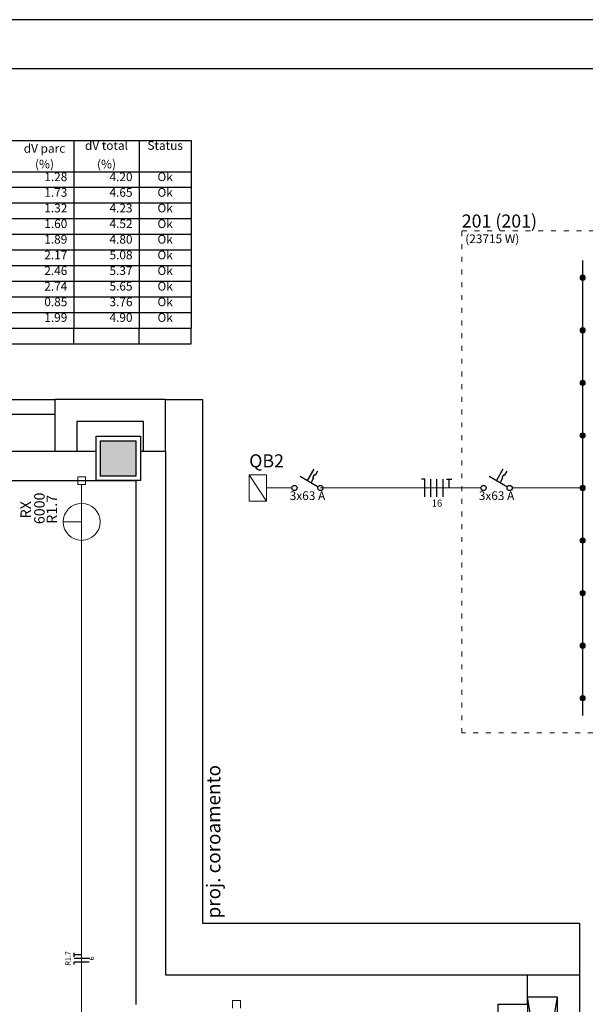
# Model space of a CAD drawing. Units: millimetres. Extents: x 0 to 150, y 0 to 60.
# Drawn here: x 100 to 111, y 40 to 60 of the extents above; entities that cross this region are included whole.
import ezdxf

# ---------------------------------------------------------------- set-up
doc = ezdxf.new("R2010")
doc.units = ezdxf.units.MM
doc.header["$MEASUREMENT"] = 0
doc.linetypes.add('DOT2', pattern=[3.175, 0, -3.175])
for name, color, linetype, lineweight in [('Arquitetura', 1, 'Continuous', 30), ('DI-Barramento', 6, 'Continuous', 30), ('DI-Disjuntor', 1, 'Continuous', 30), ('DI-Fios', 3, 'Continuous', 30), ('DI-Linhas do diagrama', 9, 'Continuous', 20), ('DI-Linhas do quadro', 1, 'Continuous', 30), ('DI-Pontilhado', 7, 'Continuous', 20), ('DI-Textos do diagrama', 7, 'Continuous', 20), ('DI-Textos do quadro', 7, 'Continuous', 20), ('DI-Título do diagrama', 3, 'Continuous', 30), ('EL-Condutos', 7, 'Continuous', 20), ('EL-Fios', 3, 'Continuous', 30), ('EL-Textos fios', 4, 'Continuous', 30), ('EL-Textos pontos', 4, 'Continuous', 30), ('P-SIMBOL', 5, 'Continuous', 20)]:
    doc.layers.add(name, color=color, linetype=linetype, lineweight=lineweight)
doc.styles.add('Arial', font='arial.ttf')
doc.styles.add('ArialNarrow', font='ARIALN.TTF')

msp = doc.modelspace()

# ---------------------------------------------------------------- hatches: boundary and pattern name
at = {"layer": 'Arquitetura', "linetype": 'Continuous'}
msp.add_hatch(color=256, dxfattribs=at).paths.add_polyline_path([(101.989, 51.447), (101.269, 51.447), (101.269, 50.727), (101.989, 50.727), (101.989, 51.447)])
at = {"layer": 'DI-Disjuntor', "linetype": 'Continuous'}
for points in [[(105.599, 50.87), (105.547, 50.824), (105.585, 50.802), (105.599, 50.87)], [(109.438, 50.87), (109.386, 50.824), (109.424, 50.802), (109.438, 50.87)]]:
    msp.add_hatch(color=256, dxfattribs=at).paths.add_polyline_path(points)

# ---------------------------------------------------------------- linework, layer by layer
at = {"layer": 'Arquitetura'}
for p, q in [((3.173, 52.287), (100.339, 52.287)), ((102.589, 52.287), (103.339, 52.287)), ((103.339, 52.287), (103.339, 41.646)), ((85.039, 51.987), (100.339, 51.987)), ((99.214, 51.237), (101.179, 51.237)), ((102.079, 51.237), (102.589, 51.237)), ((102.589, 51.237), (102.589, 40.596)), ((99.214, 50.637), (101.989, 50.637)), ((101.989, 50.637), (101.989, 39.996)), ((103.339, 41.646), (110.989, 41.646)), ((110.989, 41.646), (110.989, 40.596)), ((109.939, 39.999), (109.939, 40.596)), ((110.539, 36.546), (109.939, 40.146)), ((110.539, 40.146), (109.939, 36.546))]:
    msp.add_line(p, q, dxfattribs=at)
msp.add_lwpolyline([(0, 0), (150, 0), (150, 60), (0, 60)], close=True, dxfattribs=at)
at = {"layer": 'Arquitetura', "color": 7}
msp.add_lwpolyline([(2.5, 1), (149, 1), (149, 59), (2.5, 59)], close=True, dxfattribs=at)
at = {"layer": 'Arquitetura'}
for points in [[(102.589, 51.237), (102.589, 52.287), (100.339, 52.287), (100.339, 51.237)], [(102.139, 51.237), (102.139, 51.837), (100.789, 51.837), (100.789, 51.237)], [(101.179, 51.537), (102.079, 51.537), (102.079, 50.637), (101.179, 50.637), (101.179, 51.537)], [(101.269, 51.447), (101.989, 51.447), (101.989, 50.727), (101.269, 50.727), (101.269, 51.447)], [(102.589, 40.596), (110.989, 40.596), (110.989, 36.096), (109.939, 36.096)], [(109.939, 40.146), (110.539, 40.146), (110.539, 36.546), (109.939, 36.546)], [(109.339, 39.999), (109.939, 39.999), (109.939, 39.399), (109.339, 39.399), (109.339, 39.999)]]:
    msp.add_lwpolyline(points, dxfattribs=at)
at = {"layer": 'DI-Barramento', "linetype": 'Continuous'}
msp.add_line((111.056, 55.111), (111.056, 45.862), dxfattribs=at)
at = {"layer": 'DI-Disjuntor', "linetype": 'Continuous'}
for p, q in [((105.599, 50.87), (105.467, 50.641)), ((105.676, 50.826), (105.626, 50.74)), ((109.438, 50.87), (109.306, 50.641)), ((109.514, 50.826), (109.465, 50.74)), ((105.322, 50.725), (105.688, 50.513)), ((105.593, 50.683), (105.543, 50.597)), ((105.607, 50.751), (105.574, 50.694)), ((105.574, 50.694), (105.593, 50.683)), ((105.626, 50.74), (105.607, 50.751)), ((109.16, 50.725), (109.527, 50.513)), ((109.432, 50.683), (109.382, 50.597)), ((109.446, 50.751), (109.413, 50.694)), ((109.413, 50.694), (109.432, 50.683)), ((109.465, 50.74), (109.446, 50.751))]:
    msp.add_line(p, q, dxfattribs=at)
for centre in [(105.205, 50.487), (105.734, 50.487), (109.044, 50.487), (109.573, 50.487)]:
    msp.add_circle(centre, 0.0529, dxfattribs=at)
at = {"layer": 'DI-Fios', "linetype": 'Continuous'}
for p, q in [((107.852, 50.663), (107.782, 50.663)), ((107.852, 50.31), (107.852, 50.663)), ((107.976, 50.31), (107.976, 50.663)), ((108.099, 50.31), (108.099, 50.663)), ((108.223, 50.31), (108.223, 50.663)), ((108.29, 50.663), (108.403, 50.663)), ((108.346, 50.487), (108.346, 50.663))]:
    msp.add_line(p, q, dxfattribs=at)
at = {"layer": 'DI-Linhas do diagrama', "linetype": 'Continuous'}
for p, q in [((104.64, 50.751), (104.287, 50.751)), ((104.287, 50.751), (104.287, 50.222)), ((104.64, 50.222), (104.287, 50.751)), ((104.64, 50.222), (104.64, 50.751)), ((104.64, 50.487), (105.152, 50.487)), ((105.734, 50.487), (108.991, 50.487)), ((109.626, 50.487), (110.014, 50.487)), ((110.014, 50.487), (111.056, 50.487)), ((104.287, 50.222), (104.64, 50.222))]:
    msp.add_line(p, q, dxfattribs=at)
at = {"layer": 'DI-Linhas do diagrama', "linetype": 'Continuous', "const_width": 0.0529}
for points in [[(111.083, 54.758, 1), (111.03, 54.758, 1)], [(111.083, 53.69, 1), (111.03, 53.69, 1)], [(111.083, 52.622, 1), (111.03, 52.622, 1)], [(111.083, 51.554, 1), (111.03, 51.554, 1)], [(111.083, 50.487, 1), (111.03, 50.487, 1)], [(111.083, 49.419, 1), (111.03, 49.419, 1)], [(111.083, 48.351, 1), (111.03, 48.351, 1)], [(111.083, 47.283, 1), (111.03, 47.283, 1)], [(111.083, 46.215, 1), (111.03, 46.215, 1)]]:
    msp.add_lwpolyline(points, format="xyb", close=True, dxfattribs=at)
at = {"layer": 'DI-Linhas do diagrama', "linetype": 'Continuous'}
for centre in [(111.056, 54.758), (111.056, 53.69), (111.056, 52.622), (111.056, 51.554), (111.056, 50.487), (111.056, 49.419), (111.056, 48.351), (111.056, 47.283), (111.056, 46.215)]:
    msp.add_circle(centre, 0.0529, dxfattribs=at)
at = {"layer": 'DI-Linhas do quadro', "linetype": 'Continuous'}
for p, q in [((80.474, 57.548), (103.11, 57.548)), ((100.728, 57.548), (100.728, 53.735)), ((102.051, 57.548), (102.051, 53.735)), ((103.11, 57.548), (103.11, 53.735)), ((80.474, 56.912), (103.11, 56.912)), ((80.474, 56.595), (103.11, 56.595)), ((80.474, 56.277), (103.11, 56.277)), ((80.474, 55.959), (103.11, 55.959)), ((80.474, 55.641), (103.11, 55.641)), ((80.474, 55.324), (103.11, 55.324)), ((80.474, 55.006), (103.11, 55.006)), ((80.474, 54.688), (103.11, 54.688)), ((80.474, 54.371), (103.11, 54.371)), ((80.474, 54.053), (103.11, 54.053)), ((80.474, 53.735), (103.11, 53.735)), ((100.728, 53.418), (100.728, 53.735)), ((102.051, 53.418), (102.051, 53.735)), ((103.11, 53.418), (103.11, 53.735)), ((80.474, 53.418), (103.11, 53.418))]:
    msp.add_line(p, q, dxfattribs=at)
at = {"layer": 'DI-Pontilhado', "linetype": 'DOT2', "ltscale": 0.05}
msp.add_lwpolyline([(108.602, 45.509), (108.602, 55.711), (113.333, 55.711), (113.333, 45.509), (108.602, 45.509)], close=True, dxfattribs=at)
at = {"layer": 'EL-Condutos', "linetype": 'Continuous'}
msp.add_spline([(100.886, 49.412), (100.886, 48.599), (100.886, 47.835), (100.886, 47.117), (100.886, 46.441), (100.886, 45.804), (100.886, 45.202), (100.886, 44.631), (100.886, 44.087), (100.886, 43.567), (100.886, 43.067), (100.886, 42.583), (100.886, 42.112), (100.886, 41.65), (100.886, 41.193), (100.886, 40.738), (100.886, 40.281), (100.886, 39.817), (100.886, 39.345), (100.886, 38.859), (100.886, 38.356), (100.886, 37.833), (100.886, 37.285), (100.886, 36.71), (100.886, 36.102), (100.886, 35.46), (100.886, 34.778), (100.886, 34.054), (100.886, 33.283), (100.886, 32.462), (100.886, 31.587)], degree=3, dxfattribs=at)
at = {"layer": 'EL-Fios'}
for p, q in [((100.736, 40.965), (100.736, 41.045)), ((100.886, 41.005), (100.736, 41.005)), ((101.036, 40.93), (100.736, 40.93)), ((101.036, 40.855), (100.736, 40.855)), ((100.736, 40.805), (100.736, 40.855))]:
    msp.add_line(p, q, dxfattribs=at)
at = {"layer": 'P-SIMBOL'}
for p, q in [((100.807, 50.716), (100.966, 50.716)), ((100.807, 50.557), (100.807, 50.716)), ((100.966, 50.716), (100.966, 50.557)), ((100.966, 50.557), (100.807, 50.557)), ((100.886, 50.173), (100.886, 50.557)), ((100.886, 50.173), (100.886, 49.423)), ((100.886, 49.798), (100.511, 49.798)), ((103.949, 40.075), (104.108, 40.075)), ((103.949, 39.916), (103.949, 40.075)), ((104.108, 40.075), (104.108, 39.916))]:
    msp.add_line(p, q, dxfattribs=at)
msp.add_circle((100.886, 49.798), 0.375, dxfattribs=at)

# ---------------------------------------------------------------- texts
at = {"layer": 'Arquitetura', "insert": (103.789, 41.742), "char_height": 0.2808, "width": 5.39136, "attachment_point": 7, "rotation": 90.0002, "line_spacing_factor": 0.798, "style": 'Arial'}
msp.add_mtext('proj. coroamento', dxfattribs=at)
at = {"layer": 'DI-Textos do diagrama', "line_spacing_factor": 0.798, "style": 'ArialNarrow'}
for s, insert, char_height, width, attachment_point in [('(23715 W)', (108.673, 55.406), 0.1765, 1.9062, 7), ('3x63 A', (105.47, 50.187), 0.1765, 1.2708, 8), ('3x63 A', (109.308, 50.187), 0.1765, 1.2708, 8), ('16', (108.099, 50.063), 0.1412, 0.33888, 8)]:
    msp.add_mtext(s, dxfattribs=dict(at, insert=insert, char_height=char_height, width=width, attachment_point=attachment_point))
at = {"layer": 'DI-Textos do quadro', "char_height": 0.1765, "line_spacing_factor": 0.798, "style": 'ArialNarrow'}
for s, insert, width, attachment_point in [('dV parc', (100.132, 57.242), 1.4826, 8), ('dV total', (101.39, 57.301), 1.6944, 8), ('Status', (102.581, 57.301), 1.2708, 8), ('(%)', (100.132, 56.924), 0.6354, 8), ('(%)', (101.39, 56.924), 0.6354, 8), ('1.28', (100.595, 56.665), 0.8472, 9), ('4.20', (101.919, 56.665), 0.8472, 9), ('Ok', (102.581, 56.665), 0.4236, 8), ('1.73', (100.595, 56.348), 0.8472, 9), ('4.65', (101.919, 56.348), 0.8472, 9), ('Ok', (102.581, 56.348), 0.4236, 8), ('1.32', (100.595, 56.03), 0.8472, 9), ('4.23', (101.919, 56.03), 0.8472, 9), ('Ok', (102.581, 56.03), 0.4236, 8), ('1.60', (100.595, 55.712), 0.8472, 9), ('4.52', (101.919, 55.712), 0.8472, 9), ('Ok', (102.581, 55.712), 0.4236, 8), ('1.89', (100.595, 55.395), 0.8472, 9), ('4.80', (101.919, 55.395), 0.8472, 9), ('Ok', (102.581, 55.395), 0.4236, 8), ('2.17', (100.595, 55.077), 0.8472, 9), ('5.08', (101.919, 55.077), 0.8472, 9), ('Ok', (102.581, 55.077), 0.4236, 8), ('2.46', (100.595, 54.759), 0.8472, 9), ('5.37', (101.919, 54.759), 0.8472, 9), ('Ok', (102.581, 54.759), 0.4236, 8), ('2.74', (100.595, 54.442), 0.8472, 9), ('5.65', (101.919, 54.442), 0.8472, 9), ('Ok', (102.581, 54.442), 0.4236, 8), ('0.85', (100.595, 54.124), 0.8472, 9), ('3.76', (101.919, 54.124), 0.8472, 9), ('Ok', (102.581, 54.124), 0.4236, 8), ('1.99', (100.595, 53.806), 0.8472, 9), ('4.90', (101.919, 53.806), 0.8472, 9), ('Ok', (102.581, 53.806), 0.4236, 8)]:
    msp.add_mtext(s, dxfattribs=dict(at, insert=insert, width=width, attachment_point=attachment_point))
at = {"layer": 'DI-Título do diagrama', "char_height": 0.2647, "attachment_point": 7, "line_spacing_factor": 0.798, "style": 'ArialNarrow'}
for s, insert, width in [('201 (201)', (108.602, 55.695), 2.8593), ('QB2', (104.287, 50.823), 0.9531)]:
    msp.add_mtext(s, dxfattribs=dict(at, insert=insert, width=width))
at = {"layer": 'EL-Textos fios', "attachment_point": 8, "rotation": 90.0002, "line_spacing_factor": 0.798, "style": 'ArialNarrow'}
for s, insert, char_height, width in [('R1.7', (100.694, 40.93), 0.1059, 0.50832), ('6', (101.174, 40.93), 0.106, 0.12708)]:
    msp.add_mtext(s, dxfattribs=dict(at, insert=insert, char_height=char_height, width=width))
at = {"layer": 'EL-Textos pontos', "char_height": 0.2118, "attachment_point": 8, "rotation": 90.0002, "line_spacing_factor": 0.798, "style": 'Arial'}
for s, insert, width in [('RX', (99.922, 50.044), 0.50832), ('6000', (100.2, 50.073), 1.01664), ('R1.7', (100.453, 50.053), 1.01664)]:
    msp.add_mtext(s, dxfattribs=dict(at, insert=insert, width=width))

doc.saveas('drawing.dxf')
